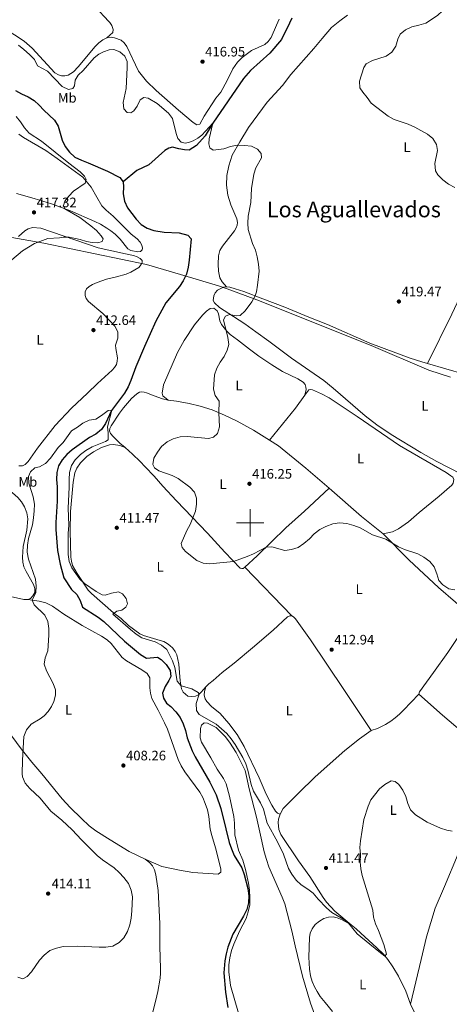
# Model space of a CAD drawing. Units: metres. Extents: x 565991 to 570475, y 703112 to 706126.
# Drawn here: x 567332 to 567645, y 704149 to 704867 of the extents above; entities that cross this region are included whole.
import ezdxf
from ezdxf.enums import TextEntityAlignment as Align

# ---------------------------------------------------------------- set-up
doc = ezdxf.new("R2010")
doc.units = ezdxf.units.M
doc.header["$MEASUREMENT"] = 0
doc.linetypes.add('DGN Style 3', pattern=[78.550612, 56.10758, -22.443032])
for name, color, linetype, lineweight in [('Carátula', 7, 'Continuous', 0), ('Divisiones administrativas específicas', 7, 'Continuous', 0), ('Elementos auxiliares', 7, 'Continuous', 0), ('Entidades rústicas y varios', 7, 'Continuous', 0), ('Hidrografía', 7, 'Continuous', 0), ('Relieve y altimetría', 7, 'Continuous', 0), ('Textos de rotulación', 7, 'Continuous', 0)]:
    doc.layers.add(name, color=color, linetype=linetype, lineweight=lineweight)
doc.styles.add('Style-arial', font='arial.shx', dxfattribs={"bigfont": 'arialbig.shx'})
doc.styles.add('Style-Arial Narrow', font='txt')
doc.styles.add('Style-Times New Roman', font='txt')

# ---------------------------------------------------------------- blocks, each defined once
blk = doc.blocks.new('5PATER')
at = {"layer": 'Relieve y altimetría', "linetype": 'Continuous', "lineweight": 0}
h = blk.add_hatch(color=250, dxfattribs=at)
edge = h.paths.add_edge_path()
edge.add_ellipse((1.001171767711639e-08, 1.001171767711639e-08), major_axis=(-1.095731443231309, -1.110710700762829), ratio=0.999422240966032, start_angle=0, end_angle=360)

msp = doc.modelspace()

# ---------------------------------------------------------------- linework, layer by layer
at = {"layer": 'Carátula', "color": 7, "linetype": 'Continuous', "lineweight": 0}
for p, q in [((567500, 704490), (567500, 704510)), ((567490, 704500), (567510, 704500))]:
    msp.add_line(p, q, dxfattribs=at)
msp.add_3dface([(566019.8260000001, 703111.8759999999), (570474.604, 703155.7890000001), (570445.328, 706125.655), (565990.55, 706081.7420000001)], dxfattribs=at)
at = {"layer": 'Divisiones administrativas específicas', "color": 250, "linetype": 'Continuous', "lineweight": 0, "ltscale": 0.5}
msp.add_polyline3d([(567319.4310000001, 704709.301, 416.793), (567349.5430000001, 704703.8219999999, 414.933), (567424.3200000001, 704688.2609999999, 413.158), (567449.155, 704680.9510000001, 412.017), (567476.825, 704672.7180000001, 413.788), (567483.27, 704670.517, 413.901), (567504.824, 704662.4610000001, 415.075), (567588.277, 704629.254, 417.693), (567630.3119999999, 704611.1980000001, 417.155), (567646.155, 704606.132, 416.71)], dxfattribs=at)
at = {"layer": 'Elementos auxiliares', "color": 250, "linetype": 'Continuous', "lineweight": 0}
msp.add_3dface([(566888.48, 703514.55), (566866.31, 705827.76), (570289.9299999999, 705861.49), (570313.24, 703548.31)], dxfattribs=at)
at = {"layer": 'Entidades rústicas y varios', "color": 92, "linetype": 'Continuous', "lineweight": 0, "extrusion": (-0.04522613890500038, 0.009742305986224687, 0.9989292686841328), "elevation": -18386.31323015926, "flags": 128}
msp.add_lwpolyline([(-808269.772731327, 406004.1427158096), (-808296.6112977769, 406017.6090404722), (-808307.4015840804, 406022.3644039163)], dxfattribs=at)
at = {"layer": 'Entidades rústicas y varios', "color": 92, "linetype": 'Continuous', "lineweight": 0, "extrusion": (0.06707442043851715, 0.04602430025412699, 0.9966859013294785), "elevation": 70909.08089703007, "flags": 128}
msp.add_lwpolyline([(259755.3659057226, -863697.9844904789), (259774.837655747, -863692.0960821207), (259805.1955699705, -863684.4374633171)], dxfattribs=at)
at = {"layer": 'Entidades rústicas y varios', "color": 92, "linetype": 'Continuous', "lineweight": 0, "extrusion": (0.01347292938377051, -0.01398949986941486, 0.9998113692428305), "elevation": -1794.487252041698, "flags": 128}
msp.add_lwpolyline([(567473.331955161, 704475.9215138031), (567439.0771421797, 704511.4829937727)], dxfattribs=at)
at = {"layer": 'Entidades rústicas y varios', "color": 92, "linetype": 'Continuous', "lineweight": 0}
for points in [[(567285.6300000001, 704984.899, 420.467), (567292.3319999999, 704977.1030000001, 420.371), (567317.0970000001, 704950.5930000001, 419.652), (567329.0109999999, 704938.1969999999, 418.502), (567341.307, 704925.04, 417.975), (567353.9299999999, 704910.7250000001, 417.448), (567373.5619999999, 704891.5449999999, 416.681), (567382.9110000001, 704881.861, 416.537), (567385.7220000001, 704878.673, 416.393), (567387.692, 704875.783, 416.393), (567392.9210000001, 704869.9839999999, 416.441), (567397.6610000001, 704864.7080000001, 416.058), (567399.0279999999, 704862.5020000001, 416.01), (567400.179, 704859.787, 415.866), (567399.905, 704857.3759999999, 415.818), (567395.615, 704853.621, 415.492)], [(567629.2139999999, 704616.088, 417.216), (567647.0860000001, 704652.0889999999, 417.407), (567664.0449999999, 704688.21, 417.982), (567679.7, 704719.25, 418.653), (567695.881, 704750.81, 420.666), (567699.69, 704758.622, 421.529), (567704.2649999999, 704766.878, 422.008), (567710.0050000001, 704778.9950000001, 422.008), (567720.8600000001, 704803.0830000001, 421.529), (567734.304, 704834.139, 421.145), (567747.2890000001, 704864.7320000001, 422.679), (567752.746, 704877.2350000001, 422.871), (567763.592, 704898.2509999999, 424.404), (567765.203, 704901.676, 424.648)], [(567293.318, 704869.449, 417.84), (567300.821, 704866.0889999999, 417.409), (567311.6300000001, 704862.5220000001, 416.834), (567318.9280000001, 704860.8030000001, 416.738), (567322.01, 704859.473, 416.69), (567328.237, 704855.855, 416.642), (567335.1270000001, 704851.058, 416.498), (567341.0260000001, 704846.139, 416.402), (567357.629, 704828.163, 416.019), (567360.173, 704826.5900000001, 416.163), (567362.345, 704825.9310000001, 416.163), (567364.7749999999, 704825.963, 416.163), (567367.2620000001, 704826.4210000001, 416.163), (567371.0760000001, 704828.9169999999, 416.115), (567374.706, 704832.4070000001, 415.731), (567386.95, 704847.281, 415.731), (567389.7, 704849.967, 415.635), (567392.567, 704852.061, 415.492), (567395.615, 704853.621, 415.492)], [(567395.615, 704853.621, 415.492), (567398.592, 704854.0490000001, 415.492), (567401.0290000001, 704853.7110000001, 415.444), (567405.8999999999, 704851.9920000001, 415.348), (567408.105, 704849.9169999999, 415.396), (567410.0519999999, 704847.152, 415.492), (567418.524, 704829.379, 415.827), (567424.3589999999, 704821.9750000001, 415.683), (567431.456, 704815.0760000001, 415.731), (567447.746, 704800.9299999999, 415.827), (567458.395, 704791.871, 415.444), (567461.048, 704790.0760000001, 415.396), (567463.3859999999, 704790.605, 415.396), (567466.575, 704796.3670000001, 415.396), (567475.0889999999, 704809.6000000001, 415.731), (567478.5020000001, 704814.0260000001, 415.971), (567483.146, 704822.4010000001, 415.923), (567487.4709999999, 704831.0730000001, 415.923), (567490.837, 704835.7479999999, 415.923), (567494.074, 704839.324, 416.019), (567500.963, 704844.301, 416.211), (567510.6410000001, 704848.6710000001, 416.977), (567513.087, 704850.915, 416.977), (567515.2139999999, 704853.9469999999, 417.025), (567519.0959999999, 704862.923, 417.169), (567521.1159999999, 704867.19, 417.552)], [(567482.831, 704671.942, 413.93), (567479.4950000001, 704675.5930000001, 413.977), (567477.898, 704678.551, 413.882), (567477, 704683.3400000001, 413.834), (567476.7069999999, 704688.46, 413.786), (567476.996, 704694.527, 413.786), (567477.946, 704698.4010000001, 413.786), (567479.8970000001, 704701.567, 413.786), (567488.5959999999, 704712.8530000001, 414.073), (567489.7749999999, 704714.9909999999, 414.265), (567490.5179999999, 704717.034, 414.6), (567490.6740000001, 704719.0220000001, 414.696), (567490.185, 704721.5109999999, 414.792), (567485.8459999999, 704731.71, 414.744), (567483.777, 704738.878, 414.744), (567482.69, 704746.0449999999, 414.792), (567482.9310000001, 704753.314, 414.744), (567484.416, 704760.3189999999, 414.744), (567486.929, 704768.0290000001, 414.648), (567492.365, 704777.767, 415.031), (567498.791, 704788.0889999999, 415.031), (567512.47, 704806.7450000001, 415.894), (567523.4680000001, 704818.8999999999, 415.846), (567529.598, 704826.967, 416.133), (567546.4820000001, 704845.7590000001, 415.75), (567552.5090000001, 704853.156, 416.037), (567559.399, 704861.0819999999, 416.9), (567565.368, 704866.0860000001, 417.571), (567571.058, 704870.061, 417.763)], [(567388.132, 704737.318, 414.522), (567384.084, 704744.794, 415.097), (567377.9040000001, 704752.0970000001, 415.049), (567359.3940000001, 704765.645, 415.433), (567350.993, 704771.335, 416.056), (567334.6969999999, 704780.994, 416.248), (567331.2479999999, 704783.3319999999, 416.343)], [(567329.6950000001, 704740.0050000001, 417.158), (567342.5619999999, 704736.4310000001, 415.529), (567355.0730000001, 704732.5719999999, 415.049), (567369.1270000001, 704727.325, 414.858), (567386.686, 704719.6769999999, 414.378), (567390.9539999999, 704717.6570000001, 414.378), (567395.6059999999, 704714.906, 414.235), (567398.429, 704712.885, 414.235), (567401.5660000001, 704710.4750000001, 413.755), (567405.118, 704706.841, 413.564), (567410.8500000001, 704699.7509999999, 413.228), (567413.04, 704698.415, 413.228), (567418.152, 704697.602, 413.18), (567420.1340000001, 704697.8459999999, 413.228), (567421.3130000001, 704699.0009999999, 413.468), (567421.5760000001, 704700.2450000001, 413.755), (567421.094, 704702.365, 413.851), (567419.7250000001, 704704.541, 414.091), (567417.5120000001, 704706.9850000001, 414.091), (567413.3289999999, 704710.351, 413.995), (567400.078, 704723.476, 414.139), (567395.017, 704728.0349999999, 414.618), (567391.926, 704731.179, 414.666), (567388.132, 704737.318, 414.522)], [(567331.1599999999, 704708.642, 415.902), (567335.6059999999, 704712.8800000001, 415.854), (567338.1570000001, 704714.3489999999, 415.854), (567341.3459999999, 704715.2239999999, 415.902), (567347.49, 704714.685, 415.662), (567389.192, 704700.48, 414.32), (567409.1059999999, 704696.064, 413.074), (567414.9269999999, 704694.807, 413.026), (567417.665, 704693.8670000001, 413.266), (567419.777, 704692.75, 413.314), (567421.246, 704691.183, 413.314), (567421.31, 704689.7650000001, 413.314), (567420.4739999999, 704688.189, 413.458), (567418.906, 704686.2280000001, 413.458), (567412.932, 704682.6089999999, 413.505), (567409.656, 704681.3389999999, 413.505), (567402.6070000001, 704679.2, 413.841), (567395.375, 704677.565, 413.745), (567388.3770000001, 704675.2690000001, 413.649), (567385.0590000001, 704673.818, 413.649), (567382.598, 704672.3130000001, 413.649), (567380.683, 704670.6810000001, 413.649), (567379.773, 704668.4340000001, 413.553), (567379.7239999999, 704665.702, 413.41), (567380.321, 704663.4510000001, 413.458), (567382.034, 704661.3770000001, 413.41), (567392.635, 704652.5360000001, 413.122), (567397.2250000001, 704647.8230000001, 413.074), (567401.244, 704643.2990000001, 412.978), (567403.632, 704639.246, 412.93), (567403.4680000001, 704634.6769999999, 412.93), (567401.888, 704629.5819999999, 412.978), (567401.979, 704627.118, 412.882), (567403.2069999999, 704620.2490000001, 412.835), (567403.115, 704617.797, 412.691), (567402.435, 704615.288, 412.691), (567401.1680000001, 704613.217, 412.739), (567399.3300000001, 704611.365, 412.93), (567388.665, 704601.5549999999, 412.739), (567381.517, 704594.4140000001, 412.451), (567369.7949999999, 704583.4410000001, 411.684), (567357.818, 704570.855, 411.924), (567344.889, 704554.365, 410.678), (567338.068, 704544.5900000001, 410.678), (567336.0349999999, 704542.567, 410.774), (567334.03, 704541.463, 411.157), (567331.412, 704541.382, 411.205)], [(567482.831, 704671.942, 413.93), (567480.608, 704671.774, 413.738), (567476.291, 704669.587, 413.738), (567474.5719999999, 704667.666, 413.69), (567473.487, 704665.5530000001, 413.594), (567473.0900000001, 704662.166, 413.594), (567473.8999999999, 704660.3940000001, 413.594), (567477.764, 704656.8330000001, 413.594), (567487.8999999999, 704650.388, 414.648), (567496.0149999999, 704645.0220000001, 415.176), (567504.077, 704639.3219999999, 415.559), (567513.666, 704632.4820000001, 415.415), (567530.2180000001, 704620.041, 415.942), (567553.625, 704603.727, 416.949), (567560.592, 704598.1880000001, 417.045), (567583.935, 704577.9140000001, 417.284), (567592.288, 704571.4580000001, 417.428), (567602.7760000001, 704564.253, 417.284), (567624.4550000001, 704551.2450000001, 416.901), (567636.004, 704544.7720000001, 416.517), (567672.118, 704526.247, 415.319)], [(567629.2139999999, 704616.088, 417.216), (567625.068, 704617.28, 417.332), (567616.7209999999, 704619.925, 417.38), (567587.2990000001, 704630.9920000001, 417.716), (567556.49, 704644.4510000001, 416.326), (567542.787, 704649.8910000001, 415.511), (567525.385, 704657.1000000001, 415.463), (567509.2409999999, 704663.307, 415.176), (567495.4310000001, 704668.5079999999, 414.744), (567489.139, 704670.5930000001, 414.169), (567485.2110000001, 704671.669, 413.93), (567482.831, 704671.942, 413.93)], [(567539.881, 704593.061, 417.41), (567540.777, 704597.061, 417.601), (567540.6129999999, 704598.854, 417.649), (567539.9979999999, 704600.798, 417.745), (567538.665, 704602.5719999999, 417.745), (567534.73, 704605.0009999999, 417.745), (567523.4780000001, 704610.317, 417.889), (567515.79, 704615.1329999999, 417.841), (567506.294, 704621.507, 417.457), (567499.5419999999, 704626.541, 417.362), (567490.841, 704633.3260000001, 415.828), (567485.3049999999, 704637.1769999999, 415.253), (567482.908, 704639.6329999999, 415.061), (567479.101, 704644.574, 414.534), (567477.9480000001, 704647.2579999999, 414.486), (567476.8589999999, 704652.4280000001, 414.199), (567475.8840000001, 704654.5179999999, 414.151), (567473.432, 704656.577, 414.151), (567470.8600000001, 704656.247, 414.151), (567468.0889999999, 704654.2080000001, 414.007), (567465.301, 704651.402, 413.767), (567459.4820000001, 704644.392, 413.767), (567451.8999999999, 704632.79, 413.432), (567447.1410000001, 704624.054, 413.24), (567436.881, 704600.635, 413.096), (567435.8770000001, 704594.429, 412.905), (567436.378, 704592.615, 412.809), (567440.338, 704589.378, 412.892)], [(567737.587, 704587.0730000001, 415.224), (567674.385, 704602.966, 416.47), (567656.01, 704608.3910000001, 416.47), (567629.2139999999, 704616.088, 417.216)], [(567440.338, 704589.378, 412.892), (567436.0349999999, 704590.355, 412.796), (567430.0320000001, 704592.638, 411.934), (567424.385, 704594.7139999999, 411.55), (567422.604, 704595.2250000001, 411.023), (567421.0490000001, 704595.415, 410.784), (567419.409, 704595.2409999999, 410.64), (567417.3330000001, 704593.9890000001, 410.448), (567413.4610000001, 704590.575, 410.304), (567407.628, 704583.811, 410.113), (567404.713, 704579.9680000001, 410.113), (567398.561, 704570.5819999999, 410.017), (567397.6699999999, 704568.6400000001, 410.065), (567397.446, 704567.0249999999, 410.065), (567398.253, 704565.192, 410.065), (567400.104, 704562.8630000001, 410.161), (567405.031, 704558.129, 411.119), (567408.798, 704554.9720000001, 411.455)], [(567539.881, 704593.061, 417.41), (567541.95, 704595.9180000001, 417.477), (567542.868, 704596.844, 417.477), (567543.9650000001, 704597.1740000001, 417.477), (567545.459, 704596.9880000001, 417.477), (567552.003, 704594.027, 417.19), (567557.5970000001, 704591.094, 417.094), (567578.1370000001, 704577.5730000001, 417.285), (567608.949, 704556.338, 417.573), (567642.842, 704536.692, 417.19), (567646.3200000001, 704534.3219999999, 417.19), (567647.72, 704533.128, 417.19), (567648.3910000001, 704531.5800000001, 417.19), (567648.1240000001, 704528.8, 417.237), (567647.108, 704527.297, 417.333)], [(567514.163, 704560.1089999999, 416.567), (567502.3910000001, 704567.442, 416.63), (567490.416, 704573.9709999999, 415.911), (567481.227, 704578.3589999999, 415.528), (567472.2509999999, 704582.2420000001, 414.378), (567463.4809999999, 704585.0050000001, 413.707), (567455.4310000001, 704586.986, 413.371), (567446.344, 704588.602, 412.94), (567440.338, 704589.378, 412.892)], [(567557.6100000001, 704525.2520000001, 416.582), (567540.5160000001, 704539.8160000001, 416.487), (567520.6100000001, 704556.095, 416.534), (567514.163, 704560.1089999999, 416.567)], [(567408.798, 704554.9720000001, 411.455), (567405.071, 704556.3119999999, 411.215), (567400.317, 704556.949, 411.502), (567397.4450000001, 704556.729, 411.598), (567391.6089999999, 704554.8219999999, 411.55), (567385.784, 704551.6229999999, 411.502), (567380.8119999999, 704548.308, 411.407), (567376.378, 704543.7620000001, 411.263), (567373.6769999999, 704539.906, 411.071), (567372.281, 704536.2749999999, 410.879), (567370.933, 704529.4750000001, 410.688), (567368.952, 704508.21, 410.304), (567368.6699999999, 704493.9380000001, 410.208), (567369.1370000001, 704474.9469999999, 410.688), (567369.662, 704472.0560000001, 410.448), (567370.5719999999, 704468.925, 410.448), (567373.9110000001, 704462.8770000001, 410.256), (567381.916, 704450.8800000001, 409.873), (567384.2239999999, 704448.4920000001, 409.777), (567400.4199999999, 704434.29, 410.017), (567405.9950000001, 704430.0989999999, 409.633), (567411.3049999999, 704425.094, 409.633), (567419.5020000001, 704419.078, 409.873), (567422.247, 704417.7690000001, 409.873), (567434.318, 704414.2450000001, 410.592), (567437.0560000001, 704413.3049999999, 411.359), (567439.466, 704412.047, 411.55), (567441.463, 704410.5689999999, 411.838), (567443.6070000001, 704408.4979999999, 411.694), (567445.3319999999, 704406.1159999999, 411.694), (567446.598, 704403.7620000001, 411.502), (567448.0630000001, 704396.756, 411.119), (567449.057, 704384.6769999999, 410.352), (567450.048, 704378.929, 409.777), (567451.212, 704376.4280000001, 409.681), (567454.4469999999, 704373.6130000001, 409.633), (567457.5900000001, 704373.2620000001, 409.585), (567460.219, 704373.527, 409.777), (567462.408, 704374.619, 409.921), (567464.209, 704376.3800000001, 410.4), (567467.631, 704380.4680000001, 410.975)], [(567408.798, 704554.9720000001, 411.455), (567414.2890000001, 704549.926, 413.132), (567419.8319999999, 704544.7220000001, 413.851), (567423.5419999999, 704540.6780000001, 414.57), (567430.0009999999, 704533.9110000001, 414.713), (567436.3459999999, 704526.7820000001, 414.234), (567446.3559999999, 704515.889, 414.282), (567469.0020000001, 704492.3400000001, 415.528), (567481.44, 704478.497, 415.193), (567492.8160000001, 704466.842, 414.857), (567493.905, 704466.5590000001, 414.905), (567494.9569999999, 704466.6769999999, 414.953), (567496.186, 704467.645, 414.905)], [(567337.8899999999, 704443.9180000001, 410.168), (567339.916, 704444.8659999999, 410.216), (567341.625, 704446.6340000001, 410.216), (567342.98, 704449.1300000001, 410.072), (567343.071, 704452.044, 410.024), (567342.148, 704454.96, 410.072), (567336.7779999999, 704464.3940000001, 410.36), (567335.065, 704467.943, 410.36), (567334.345, 704471.1540000001, 410.36), (567334.0630000001, 704474.9820000001, 410.36), (567334.547, 704482.6969999999, 410.36), (567337.074, 704494.554, 410.599), (567337.81, 704502.8360000001, 410.647), (567337.0989999999, 704507.183, 410.647), (567335.4340000001, 704511.4979999999, 410.647), (567333.3060000001, 704515.2890000001, 410.791), (567330.584, 704518.4410000001, 410.839), (567326.774, 704521.8759999999, 410.839), (567320.413, 704526.7380000001, 410.966)], [(567496.186, 704467.645, 414.905), (567505.033, 704475.909, 414.713), (567525.9739999999, 704496.1680000001, 415.624), (567539.5860000001, 704508.3740000001, 415.624), (567557.6100000001, 704525.2520000001, 416.582)], [(567647.108, 704527.297, 417.333), (567637.916, 704519.423, 417.573), (567623.146, 704507.381, 417.573), (567615.4340000001, 704500.551, 417.094), (567608.212, 704495.658, 416.567), (567603.828, 704493.382, 416.039), (567596.936, 704491.804, 415.48)], [(567662.193, 704431.3130000001, 413.995), (567637.2390000001, 704452.855, 414.474), (567615.9850000001, 704472.629, 414.905), (567596.936, 704491.804, 415.48)], [(567254.828, 704467.5120000001, 411.654), (567256.2280000001, 704468.2849999999, 411.462), (567258.094, 704468.1370000001, 411.462), (567271.622, 704462.862, 411.031), (567282.1329999999, 704459.436, 410.695), (567301.8999999999, 704452.693, 410.695), (567323.095, 704446.6599999999, 410.695), (567334.953, 704444.1329999999, 410.36), (567337.8899999999, 704443.9180000001, 410.168)], [(567337.8899999999, 704443.9180000001, 410.168), (567346.24, 704442.8090000001, 409.736), (567351.075, 704441.4909999999, 409.736), (567355.79, 704439.2590000001, 409.736), (567364.264, 704433.257, 409.64), (567377.3940000001, 704425.0560000001, 409.401), (567391.6229999999, 704417.217, 409.544), (567395.6699999999, 704414.628, 409.544), (567398.537, 704411.835, 409.353), (567406.717, 704401.6410000001, 409.257), (567409.73, 704399.2080000001, 409.257), (567420.966, 704392.6640000001, 409.209), (567425.0079999999, 704389.9820000001, 409.065), (567426.8360000001, 704386.794, 409.065), (567426.756, 704379.638, 409.065), (567427.2180000001, 704375.737, 409.113), (567428.416, 704371.8200000001, 409.113), (567433.0220000001, 704363.449, 409.113), (567437.663, 704354.1529999999, 409.065), (567439.699, 704349.3840000001, 408.73), (567447.506, 704327.382, 408.49), (567449.763, 704322.6910000001, 408.49), (567452.381, 704318.378, 408.442), (567463.2150000001, 704303.469, 408.059), (567465.4580000001, 704299.548, 408.059), (567467.243, 704295.1950000001, 408.059), (567468.7990000001, 704290.6100000001, 408.155), (567469.753, 704285.7250000001, 408.155), (567470.892, 704276.4650000001, 408.107), (567471.9580000001, 704271.9110000001, 408.011), (567474.716, 704262.979, 407.723), (567478.7010000001, 704247.6400000001, 407.292), (567478.5220000001, 704245.2849999999, 407.196), (567476.712, 704243.862, 407.1), (567458.318, 704245.078, 407.196), (567448.55, 704246.6140000001, 407.292), (567435.5959999999, 704249.3019999999, 407.292), (567423.5120000001, 704254.5789999999, 408.059)], [(567467.631, 704380.4680000001, 410.975), (567469.794, 704382.6059999999, 411.023), (567473.0830000001, 704385.0730000001, 411.023), (567479.523, 704390.723, 411.55), (567488.443, 704397.692, 411.502), (567501.8060000001, 704408.869, 412.605), (567516.6570000001, 704421.7050000001, 413.611), (567527.1610000001, 704431.4010000001, 413.898), (567528.986, 704432.0860000001, 413.946), (567530.4310000001, 704432.087, 413.946)], [(567530.4310000001, 704432.087, 413.946), (567531.588, 704431.4310000001, 414.042), (567533.1200000001, 704429.8900000001, 414.042), (567543.908, 704414.7380000001, 414.186), (567568.267, 704378.358, 412.316), (567588.277, 704348.551, 411.502)], [(567623.104, 704375.0700000001, 412.27), (567623.5179999999, 704376.7650000001, 412.318), (567633.645, 704390.727, 411.887), (567644.098, 704405.467, 412.078), (567655.2919999999, 704422.1470000001, 413.202)], [(567521.909, 704287.5970000001, 411.166), (567519.9269999999, 704288.3360000001, 411.213), (567518.53, 704289.591, 411.213), (567515.7309999999, 704293.946, 411.261), (567511.79, 704302.1540000001, 410.926), (567506.4750000001, 704313.9199999999, 410.83), (567495.74, 704336.7820000001, 411.021), (567490.51, 704345.5, 411.405), (567484.5630000001, 704353.557, 411.357), (567478.1359999999, 704360.845, 411.836), (567471.8470000001, 704365.9110000001, 411.836), (567468.358, 704369.5719999999, 411.453), (567467.1669999999, 704371.6440000001, 411.405), (567466.5079999999, 704374.3589999999, 411.213), (567466.6980000001, 704376.898, 411.021), (567467.631, 704380.4680000001, 410.975)], [(567588.277, 704348.551, 411.502), (567592.791, 704349.9580000001, 411.214), (567598.7209999999, 704352.8740000001, 411.262), (567602.6470000001, 704355.2080000001, 411.406), (567605.8200000001, 704357.7749999999, 410.879), (567608.9110000001, 704360.5009999999, 410.879), (567611.879, 704363.2339999999, 411.118), (567623.104, 704375.0700000001, 412.27)], [(567682.753, 704324.1499999999, 411.983), (567681.426, 704325.524, 412.222), (567675.7790000001, 704329.075, 412.318), (567654.7309999999, 704347.2380000001, 412.414), (567640.301, 704359.699, 412.126), (567623.104, 704375.0700000001, 412.27)], [(567494.236, 704133.119, 406.027), (567485.7209999999, 704162.45, 406.123), (567484.3300000001, 704172.5860000001, 406.362), (567484.398, 704177.591, 406.219), (567485.125, 704182.801, 406.171), (567486.439, 704188.0660000001, 406.171), (567488.0590000001, 704192.8200000001, 406.171), (567492.244, 704202.2069999999, 406.219), (567497.0889999999, 704211.337, 406.171), (567498.658, 704216.2479999999, 406.266), (567499.652, 704221.318, 406.266), (567499.8300000001, 704226.5930000001, 406.65), (567499.584, 704231.986, 406.937), (567498.75, 704237.294, 406.937), (567496.5120000001, 704247.176, 406.937), (567494.6340000001, 704253.963, 407.129), (567491.4580000001, 704261.139, 407.369), (567488.9110000001, 704272.4539999999, 407.417), (567488.5900000001, 704281.0490000001, 407.321), (567488.033, 704285.878, 407.512), (567485.057, 704300.632, 407.752), (567482.6030000001, 704309.514, 408.231), (567480.666, 704313.416, 408.135), (567476.0590000001, 704320.3119999999, 408.135), (567471.422, 704328.686, 408.183), (567464.507, 704339.9380000001, 408.519), (567463.5109999999, 704343.166, 408.567), (567463.6869999999, 704349.885, 408.998), (567464.4299999999, 704352.4199999999, 409.19), (567466.375, 704354.0190000001, 409.19), (567468.8219999999, 704353.835, 409.19), (567475.2590000001, 704350.6340000001, 409.19), (567481.706, 704344.175, 409.238), (567485.0109999999, 704340.033, 409.286), (567489.916, 704332.503, 409.382), (567496.2779999999, 704319.288, 409.334), (567497.4240000001, 704315.037, 409.382), (567499.1570000001, 704305.9240000001, 409.382), (567504.716, 704285.3219999999, 409.19), (567507.064, 704274.2650000001, 408.998), (567510.324, 704260.108, 408.088), (567511.8189999999, 704254.5430000001, 407.944), (567513.713, 704248.9850000001, 407.944), (567523.4539999999, 704226.953, 408.088), (567525.1810000001, 704222.1429999999, 408.088), (567530.3670000001, 704202.456, 407.944), (567532.7790000001, 704191.425, 407.608), (567538.152, 704169.3289999999, 407.608), (567544.085, 704149.78, 407.704), (567547.962, 704139.088, 407.992)], [(567423.5120000001, 704254.5789999999, 408.059), (567411.736, 704260.358, 408.491), (567397.858, 704268.882, 409.21), (567387.5660000001, 704275.3060000001, 408.97), (567382.7209999999, 704278.899, 409.018), (567376.9469999999, 704284.3319999999, 409.066), (567368.81, 704292.28, 408.874), (567362.8160000001, 704298.619, 409.353), (567348.1030000001, 704316.845, 409.497), (567340.716, 704325.483, 409.641), (567333.1140000001, 704335.088, 410.12), (567322.7679999999, 704348.953, 410.264)], [(567588.277, 704348.551, 411.502), (567579.719, 704342.45, 411.406), (567569.017, 704334.0249999999, 411.933), (567547.453, 704314.605, 412.077), (567535.318, 704302.9199999999, 412.077), (567523.9480000001, 704291.679, 411.741), (567521.909, 704287.5970000001, 411.166)], [(567616.9010000001, 704149.057, 408.197), (567624.5959999999, 704181.5490000001, 408.58), (567628.6510000001, 704198.166, 408.101), (567634.933, 704218.915, 408.101), (567641.578, 704234.6939999999, 408.101), (567651.747, 704258.6100000001, 408.82), (567660.6969999999, 704278.3, 409.49), (567671.3300000001, 704300.3130000001, 410.976), (567682.763, 704323.3200000001, 411.839), (567682.753, 704324.1499999999, 411.983)], [(567521.909, 704287.5970000001, 411.166), (567520.6640000001, 704283.926, 411.262), (567520.3189999999, 704281.3659999999, 411.262), (567520.953, 704276.2860000001, 411.022), (567522.4780000001, 704272.6869999999, 410.974), (567535.2609999999, 704253.568, 411.358), (567543.5460000001, 704242.1070000001, 411.214), (567553.335, 704226.71, 411.022), (567555.767, 704223.361, 410.974), (567561.618, 704216.6939999999, 410.735), (567573.5419999999, 704206.8530000001, 410.115)], [(567425.956, 704131.0360000001, 406.478), (567431.1950000001, 704151.8200000001, 407.053), (567432.611, 704158.216, 407.772), (567434.298, 704167.9439999999, 408.443), (567434.5530000001, 704171.523, 408.826), (567434.554, 704174.9650000001, 408.826), (567434.148, 704191.0020000001, 408.922), (567434.21, 704207.655, 409.353), (567432.899, 704231.801, 408.922), (567431.1329999999, 704243.3130000001, 408.107), (567430.152, 704246.7860000001, 407.963), (567428.716, 704249.8570000001, 407.82), (567426.5320000001, 704252.2690000001, 407.868), (567423.5120000001, 704254.5789999999, 408.059)], [(567560.1070000001, 704143.6510000001, 408.916), (567554.6780000001, 704150.169, 408.773), (567551.115, 704154.6030000001, 408.341), (567548.8459999999, 704158.1259999999, 407.814), (567546.8829999999, 704161.5989999999, 407.814), (567545.129, 704165.4890000001, 407.766), (567543.9809999999, 704169.71, 407.766), (567543.169, 704174.402, 407.527), (567542.7069999999, 704183.189, 407.527), (567543.21, 704197.571, 407.91), (567543.8640000001, 704200.6340000001, 408.054), (567545.2690000001, 704203.926, 408.341), (567547.5179999999, 704206.95, 408.725), (567550.565, 704209.463, 408.964), (567553.6000000001, 704211.301, 409.156), (567557.1410000001, 704212.3999999999, 409.396), (567560.6270000001, 704212.612, 409.396), (567563.503, 704211.909, 409.587), (567567.013, 704210.551, 409.731), (567573.5419999999, 704206.8530000001, 410.115)], [(567573.5419999999, 704206.8530000001, 410.115), (567577.327, 704204.003, 410.21), (567580.7779999999, 704200.713, 410.498), (567592.426, 704189.962, 410.162), (567597.145, 704185.3330000001, 410.066), (567600.2620000001, 704181.6340000001, 409.874), (567604.094, 704176.1070000001, 409.491), (567608.244, 704169.27, 409.491), (567613.47, 704158.523, 408.916), (567616.9010000001, 704149.057, 408.197)], [(567616.9010000001, 704149.057, 408.197), (567618.5149999999, 704145.3910000001, 408.005), (567622.49, 704138.227, 407.67), (567628.5860000001, 704130.0689999999, 407.239), (567641.388, 704115.132, 406.074)]]:
    msp.add_polyline3d(points, dxfattribs=at)
at = {"layer": 'Hidrografía', "color": 142, "linetype": 'DGN Style 3', "lineweight": 25}
for points in [[(567530.378, 704867.8659999999, 416.799), (567528.5860000001, 704864.405, 416.616), (567522.9680000001, 704852.28, 416.088), (567514.291, 704842.315, 415.753), (567500.19, 704829.6780000001, 415.13), (567495.0730000001, 704824.037, 414.986), (567472.69, 704791.463, 415), (567467.19, 704782.189, 414.616)], [(567328.848, 704815.186, 413.253), (567333.274, 704812.757, 413.206), (567338.0889999999, 704810.642, 412.966), (567342.5900000001, 704807.9310000001, 412.966), (567346.2479999999, 704804.5050000001, 412.918), (567349.6059999999, 704800.729, 412.918), (567357.244, 704793.642, 412.918), (567359.946, 704789.2010000001, 412.918), (567362.9369999999, 704779.087, 412.918), (567365.22, 704774.334, 412.87), (567368.182, 704770.122, 412.822), (567372.2069999999, 704766.673, 412.822), (567377.0079999999, 704764.3430000001, 412.726), (567381.905, 704762.56, 412.726), (567395.9299999999, 704756.3630000001, 412.726), (567405.075, 704751.763, 412.583), (567407.3090000001, 704748.672, 412.583)], [(567467.19, 704782.189, 414.616), (567460.935, 704775.0830000001, 414.185), (567455.409, 704771.7420000001, 414.137), (567452.095, 704771.827, 414.041), (567447.9920000001, 704772.5460000001, 413.753), (567443.459, 704773.783, 413.418), (567440.6540000001, 704773.1599999999, 413.322), (567437.899, 704771.3670000001, 413.322), (567426.0590000001, 704760.9550000001, 412.917), (567417.354, 704756.922, 412.822), (567407.3090000001, 704748.672, 412.583)], [(567407.3090000001, 704748.672, 412.583), (567407.666, 704745.054, 412.583), (567407.521, 704739.808, 412.63), (567408.4839999999, 704734.584, 412.63), (567410.6340000001, 704729.686, 412.583), (567416.932, 704721.331, 412.583), (567420.5989999999, 704717.5660000001, 412.583), (567424.8530000001, 704714.841, 412.535), (567429.726, 704713.152, 412.343), (567437.212, 704711.9750000001, 412.151), (567448.358, 704711.3360000001, 412.007), (567454.581, 704709.6240000001, 412.007), (567456.9709999999, 704707.0760000001, 412.007), (567455.5619999999, 704691.4909999999, 412.007), (567454.815, 704686.4369999999, 411.863), (567453.48, 704681.327, 411.863), (567451.203, 704676.399, 411.815), (567448.4180000001, 704672.179, 411.767), (567438.5730000001, 704660.2590000001, 411.431), (567431.3219999999, 704647.0689999999, 411.336), (567422.869, 704628.4539999999, 410.617), (567416.652, 704613.632, 410.521), (567413.075, 704603.6540000001, 410.425), (567410.9709999999, 704599.0220000001, 410.281), (567408.379, 704594.452, 410.281), (567398.9469999999, 704581.7690000001, 409.994), (567394.638, 704572.3589999999, 409.802), (567391.6540000001, 704567.905, 409.706), (567387.3629999999, 704564.6710000001, 409.658), (567382.9580000001, 704562.0590000001, 409.562), (567370.142, 704553.2450000001, 409.562), (567366.2609999999, 704549.6780000001, 409.562), (567362.834, 704545.99, 409.562), (567360.3740000001, 704541.5660000001, 409.562), (567359.023, 704536.703, 409.562), (567358.7919999999, 704531.554, 409.562), (567359.256, 704526.2080000001, 409.562), (567359.274, 704515.7280000001, 409.562), (567358.328, 704500.175, 409.323), (567358.378, 704495.101, 409.323), (567359.6300000001, 704479.81, 408.891), (567361.399, 704469.8030000001, 408.987), (567364.2450000001, 704459.821, 409.131), (567369.8330000001, 704451.4180000001, 409.035), (567373.534, 704447.713, 408.843), (567376.1499999999, 704443.369, 408.748), (567377.744, 704438.4140000001, 408.748), (567389.175, 704431.058, 408.268), (567393.3489999999, 704428.03, 408.077), (567408.392, 704413.594, 408.077), (567420.0449999999, 704403.888, 407.981), (567424.462, 704401.3060000001, 407.981), (567432.49, 704401.908, 407.981), (567435.003, 704400.3360000001, 407.981), (567438.743, 704396.7520000001, 407.981), (567441.6270000001, 704392.2679999999, 407.933), (567442.0959999999, 704387.9979999999, 407.933), (567440.673, 704384.922, 407.981), (567437.9169999999, 704380.669, 407.933), (567436.169, 704375.831, 407.981), (567436.736, 704372.138, 407.933), (567439.084, 704368.426, 407.933), (567442.156, 704365.959, 407.933), (567445.7250000001, 704362.108, 407.933), (567448.8459999999, 704357.979, 407.597), (567451.1699999999, 704353.3770000001, 407.55), (567452.7620000001, 704348.3900000001, 407.55), (567454.0360000001, 704343.2390000001, 407.262), (567457.7450000001, 704333.787, 407.118), (567459.889, 704329.2579999999, 406.927), (567462.5179999999, 704324.6359999999, 406.591), (567470.477, 704310.922, 406.399), (567475.183, 704301.683, 406.256), (567478.7379999999, 704291.7490000001, 406.351), (567482.22, 704276.717, 406.495), (567484.7649999999, 704266.8459999999, 406.303), (567486.4029999999, 704262.1030000001, 406.351), (567488.342, 704257.2479999999, 406.351), (567493.8629999999, 704248.2660000001, 406.208), (567495.74, 704243.415, 406.016), (567498.2379999999, 704233.27, 405.92), (567498.986, 704228.06, 405.968), (567498.757, 704222.942, 405.968), (567497.4950000001, 704218.0120000001, 406.016), (567495.165, 704213.2110000001, 406.208), (567487.426, 704200.0830000001, 406.112), (567483.7590000001, 704190.632, 406.16), (567482.4029999999, 704185.6769999999, 406.16), (567481.4369999999, 704180.575, 406.112), (567480.8489999999, 704171.7, 405.92), (567481.939, 704157.74, 405.824), (567483.8430000001, 704146.4650000001, 405.968)]]:
    msp.add_polyline3d(points, dxfattribs=at)
at = {"layer": 'Relieve y altimetría', "color": 30, "linetype": 'Continuous', "lineweight": 0, "flags": 128}
for points, elevation in [([(567648.8360000001, 704902.4890000001), (567644.618, 704892.7860000001), (567643.4269999999, 704887.9280000001), (567643.375, 704882.784), (567642.544, 704877.855), (567640.1939999999, 704873.2409999999), (567636.5959999999, 704869.7679999999), (567627.9979999999, 704864.399), (567623.0989999999, 704862.821), (567617.9510000001, 704861.608), (567613.365, 704859.53), (567609.409, 704856.244), (567607.7339999999, 704852.5689999999), (567606.1869999999, 704847.503), (567603.2450000001, 704843.2309999999), (567599.1810000001, 704840.31), (567589.2110000001, 704837.044), (567584.6359999999, 704834.659), (567582.9550000001, 704831.875), (567579.69, 704821.969)], 420), ([(567331.0149999999, 704848.2110000001), (567335.006, 704845.2), (567339.047, 704841.53), (567342.685, 704837.798), (567344.908, 704833.283), (567352.3049999999, 704829.229), (567362.9410000001, 704818.0260000001), (567367.6669999999, 704815.854), (567370.639, 704816.558), (567371.8430000001, 704818.6030000001), (567372.351, 704822.7820000001), (567374.487, 704826.4580000001), (567378.193, 704829.815), (567386.284, 704839.1170000001), (567389.6470000001, 704841.763), (567393.0700000001, 704843.423), (567397.1300000001, 704844.9510000001), (567400.6089999999, 704845.04), (567404.936, 704843.477), (567408.574, 704840.237), (567410.2930000001, 704836.287), (567410.3559999999, 704831.919), (567409.483, 704816.547), (567407.3130000001, 704806.449), (567407.9979999999, 704801.7039999999), (567410.236, 704799.1669999999), (567412.8929999999, 704798.908), (567415.2280000001, 704800.3589999999), (567417.5360000001, 704803.8400000001), (567419.9180000001, 704808.4850000001), (567422.5970000001, 704810.038), (567425.6440000001, 704809.631), (567432.3160000001, 704805.77), (567440.4820000001, 704798.7720000001), (567443.3430000001, 704794.6640000001), (567445.935, 704783.8319999999), (567447.3600000001, 704780.085), (567449.6259999999, 704777.5150000001), (567452.524, 704776.6880000001), (567455.1440000001, 704777.2919999999), (567458.5109999999, 704778.5549999999), (567461.881, 704780.341), (567464.6980000001, 704782.6229999999), (567472.69, 704791.463), (567470.148, 704779.8530000001), (567469.8640000001, 704776.3060000001), (567470.6000000001, 704773.3400000001), (567473.105, 704771.646), (567480.7620000001, 704772.7010000001), (567485.6969999999, 704774.4510000001), (567490.629, 704775.298), (567495.902, 704774.977), (567500.9439999999, 704774.507), (567505.4709999999, 704772.4040000001), (567508.021, 704769.2690000001), (567508.321, 704766.2069999999), (567504.2050000001, 704758.906), (567502.7409999999, 704754.1240000001), (567500.9820000001, 704743.8030000001), (567500.581, 704733.503), (567498.4780000001, 704723.493), (567498.192, 704718.5009999999), (567498.602, 704713.743), (567501.747, 704703.619), (567503.8670000001, 704698.7220000001), (567505.162, 704693.8929999999), (567506.112, 704688.6440000001), (567506.5079999999, 704683.5279999999), (567505.389, 704673.338), (567504.5109999999, 704668.423), (567503.615, 704665.425), (567501.0989999999, 704661.0959999999), (567496.48, 704654.594), (567492.635, 704651.1170000001), (567489.9510000001, 704650.9469999999)], 415), ([(567579.69, 704821.969), (567580.033, 704817.1540000001), (567582.041, 704813.8929999999), (567585.3589999999, 704809.966), (567588.196, 704805.8470000001), (567600.6740000001, 704796.435), (567605.0959999999, 704794.1000000001), (567615.095, 704790.673), (567620.0020000001, 704788.5519999999), (567629.3289999999, 704783.4169999999), (567633.2139999999, 704780.193), (567635.983, 704775.8389999999), (567636.659, 704771.433), (567634.743, 704761.9639999999), (567635.0279999999, 704756.723), (567636.895, 704753.655), (567640.422, 704750.112), (567644.5079999999, 704746.979), (567649.169, 704744.53)], 420), ([(567326.112, 704691.639), (567334.0260000001, 704698.2650000001), (567342.717, 704703.5120000001), (567352.449, 704707.311), (567360.922, 704707.6699999999), (567363.997, 704708.183), (567367.9610000001, 704708.1799999999), (567375.977, 704706.632), (567380.737, 704705.104), (567384.8430000001, 704704.416), (567388.916, 704704.1910000001), (567392.1000000001, 704704.9739999999), (567392.7180000001, 704706.994), (567391.4750000001, 704709.2239999999), (567388.061, 704713.095), (567383.8570000001, 704716.6170000001), (567375.774, 704722.5050000001), (567364.841, 704728.966), (567364.007, 704731.354), (567364.844, 704734.406), (567367.6939999999, 704738.1910000001), (567371.237, 704741.7490000001), (567379.685, 704747.5800000001), (567380.402, 704750.1780000001), (567379.277, 704752.8300000001), (567376.1769999999, 704755.821), (567367.7239999999, 704762.1599999999), (567347.844, 704778.2420000001), (567338.8659999999, 704784.1640000001), (567335.5090000001, 704787.869), (567332.5220000001, 704792.2760000001), (567329.297, 704796.2280000001)], 415), ([(567489.9510000001, 704650.9469999999), (567484.902, 704651.787), (567482.087, 704650.5190000001), (567480.541, 704647.912), (567483.6869999999, 704635.148), (567484.351, 704630.067), (567483.158, 704625.747), (567480.9480000001, 704621.2609999999), (567478.037, 704617.1740000001), (567475.649, 704612.6400000001), (567473.96, 704607.889), (567473.172, 704597.3940000001), (567474.6070000001, 704592.8470000001), (567477.3859999999, 704588.6470000001), (567477.1059999999, 704580.1410000001), (567477.692, 704569.9010000001), (567476.104, 704565.175), (567473.2620000001, 704562.496), (567469.602, 704561.466), (567454.074, 704562.81), (567448.895, 704562.551), (567443.899, 704561.297), (567439.4550000001, 704559.007), (567435.4539999999, 704555.5279999999), (567432.3999999999, 704551.4169999999), (567429.693, 704546.977), (567428.9550000001, 704542.567), (567430.2420000001, 704540.0590000001), (567433.362, 704537.865), (567443.1359999999, 704534.4550000001), (567447.604, 704532.2080000001), (567455.9439999999, 704526.0290000001), (567459.337, 704522.3119999999), (567460.939, 704517.9709999999), (567460.781, 704513.494), (567460.118, 704508.537), (567456.2, 704498.726), (567453.784, 704494.2320000001), (567449.7250000001, 704484.747), (567450.348, 704481.942), (567452.956, 704478.95), (567461.1599999999, 704472.565), (567465.673, 704470.4140000001), (567470.649, 704470.003), (567487.9739999999, 704471.8030000001), (567497.8740000001, 704475.2990000001), (567502.493, 704477.406), (567511.6300000001, 704482.291), (567515.8230000001, 704482.5190000001), (567525.396, 704479.828), (567530.233, 704480.5079999999), (567535.0900000001, 704481.9850000001), (567539.203, 704484.8260000001), (567543.304, 704488.159), (567546.781, 704491.976), (567550.7139999999, 704495.0619999999), (567555.294, 704497.2690000001), (567560.288, 704499.088), (567565.2, 704500.05), (567570.3800000001, 704499.442), (567575.531, 704498.1000000001), (567580.19, 704496.2860000001), (567589.0989999999, 704491.2350000001), (567598.8999999999, 704488.0719999999), (567608.1129999999, 704482.531), (567612.646, 704480.4210000001), (567622.2590000001, 704477.31), (567626.713, 704474.817), (567631.041, 704471.81), (567634.22, 704467.9469999999), (567636.132, 704462.824), (567637.517, 704457.9739999999), (567640.3829999999, 704454.659), (567644.8130000001, 704451.7990000001), (567649.226, 704451.1229999999)], 415), ([(567343.0560000001, 704540.1100000001), (567346.2930000001, 704540.7679999999), (567350.756, 704543.315), (567354.3459999999, 704547.146), (567360.122, 704554.9580000001), (567363.615, 704558.538), (567369.7609999999, 704567.014), (567374.03, 704569.619), (567377.9550000001, 704572.7069999999), (567382.658, 704574.686), (567387.5860000001, 704575.548), (567391.5390000001, 704578.092), (567396.5349999999, 704581.962), (567399.145, 704582.0349999999), (567396.0149999999, 704569.8770000001), (567396.5390000001, 704565.5109999999), (567396.375, 704560.45), (567394.487, 704559.247), (567384.898, 704555.3319999999), (567380.2479999999, 704552.7350000001), (567376.3060000001, 704549.6610000001), (567372.4709999999, 704545.848), (567369.7960000001, 704541.6259999999), (567368.257, 704536.723), (567367.933, 704531.473), (567368.1200000001, 704525.9920000001), (567367.2139999999, 704510.5900000001), (567367.7039999999, 704498.328), (567367.314, 704492.1140000001), (567367.395, 704476.774), (567368.065, 704471.8189999999), (567370.01, 704467.2069999999), (567375.8800000001, 704458.753), (567379.0970000001, 704455.632), (567387.8300000001, 704449.8289999999), (567392.182, 704447.3729999999), (567394.3940000001, 704447.203), (567399.006, 704448.696), (567403.942, 704449.544), (567406.959, 704448.105), (567409.6140000001, 704444.865), (567410.5959999999, 704440.9310000001), (567409.4510000001, 704438.3600000001), (567406.5519999999, 704436.237), (567402.7609999999, 704435.584), (567399.854, 704433.338), (567412.6429999999, 704422.148), (567416.7690000001, 704418.8459999999), (567420.933, 704416.074), (567430.7890000001, 704413.0789999999), (567435.2479999999, 704410.679), (567439.1969999999, 704407.594), (567443.2860000001, 704399.203), (567445.061, 704394.5279999999), (567446.7239999999, 704384.45), (567449.663, 704381.159), (567457.5079999999, 704378.8530000001), (567462.166, 704376.21), (567462.7050000001, 704374.909), (567460.6780000001, 704368.0900000001), (567460.8530000001, 704363.092), (567462.736, 704360.247), (567475.2039999999, 704353.159), (567482.976, 704346.345), (567486.2039999999, 704342.527), (567489.05, 704338.342), (567494.7220000001, 704328.828), (567496.896, 704324.297), (567498.4210000001, 704319.5349999999), (567500.7679999999, 704309.118), (567502.3640000001, 704304.378), (567507.642, 704295.7479999999), (567509.757, 704291.2150000001), (567512.352, 704281.006), (567519.9909999999, 704267.283), (567524.4070000001, 704258.2779999999), (567527.8759999999, 704247.98), (567530.3770000001, 704243.652), (567533.5970000001, 704239.2609999999), (567537.2749999999, 704235.8729999999), (567541.9580000001, 704232.9280000001), (567545.932, 704229.8940000001), (567549.5800000001, 704225.5959999999), (567555.7520000001, 704219.1540000001), (567559.6599999999, 704215.8049999999), (567568.256, 704210.608), (567571.5860000001, 704207.9610000001), (567577.9879999999, 704200.172), (567593.774, 704187.389), (567598.216, 704184.0619999999), (567599.4709999999, 704185.4580000001), (567597.379, 704192.4850000001), (567593.673, 704202.7550000001), (567591.4550000001, 704207.5660000001), (567590.006, 704212.351), (567589.5009999999, 704217.554), (567581.615, 704242.696), (567580.6410000001, 704247.6000000001), (567580.159, 704252.621), (567580.3659999999, 704258.048), (567580.0730000001, 704263.1680000001)], 410), ([(567330.6340000001, 704168.5279999999), (567334.321, 704167.5279999999), (567337.3670000001, 704169.058), (567340.665, 704172.631), (567346.294, 704181.0360000001), (567349.6869999999, 704184.7039999999), (567353.888, 704187.9650000001), (567358.6810000001, 704189.8770000001), (567363.561, 704190.9809999999), (567374.108, 704191.3360000001), (567389.852, 704190.5009999999), (567394.8629999999, 704190.5249999999), (567399.952, 704191.311), (567404.3800000001, 704193.7990000001), (567407.8060000001, 704197.4380000001), (567410.4990000001, 704201.8470000001), (567412.1669999999, 704206.685), (567413.1470000001, 704211.77), (567413.7930000001, 704216.933), (567414.219, 704227.1400000001), (567413.236, 704232.038), (567411.196, 704236.98), (567407.939, 704241.2110000001), (567404.459, 704244.963), (567400.7779999999, 704248.3489999999), (567392.2239999999, 704254.2139999999), (567388.389, 704257.423), (567377.1240000001, 704268.7150000001), (567370.288, 704276.1410000001), (567362.587, 704283.0730000001), (567354.6070000001, 704289.6200000001), (567346.8019999999, 704299.23), (567339.256, 704306.311), (567335.865, 704309.9809999999), (567334.037, 704314.756), (567333.8640000001, 704316.852), (567334.0700000001, 704326.979), (567335.0930000001, 704344.2490000001), (567336.821, 704348.909), (567340.2960000001, 704353.203), (567346.896, 704356.9990000001), (567349.837, 704359.304), (567352.639, 704362.324), (567355.173, 704365.976), (567356.8770000001, 704369.618), (567358.1510000001, 704374.24), (567358.0249999999, 704378.1200000001), (567356.406, 704382.6780000001), (567351.429, 704391.9950000001), (567349.896, 704396.9469999999), (567350.4310000001, 704401.554), (567352.4990000001, 704406.587), (567353.091, 704417.9820000001), (567353.0889999999, 704422.837), (567352.587, 704428.0630000001), (567350.281, 704432.51), (567342.44, 704440.048), (567341.1370000001, 704443.487), (567343.635, 704449.0150000001), (567343.969, 704453.8500000001), (567343.426, 704458.8929999999), (567338.415, 704473.56), (567337.5290000001, 704478.5320000001), (567337.6880000001, 704483.5290000001), (567338.334, 704488.52), (567341.3200000001, 704498.469), (567342.0789999999, 704503.5079999999), (567342.581, 704508.578), (567342.662, 704513.578), (567341.7609999999, 704518.8430000001), (567338.5349999999, 704528.808), (567338.328, 704533.831), (567339.862, 704537.2069999999), (567343.0560000001, 704540.1100000001)], 410), ([(567580.0730000001, 704263.1680000001), (567580.483, 704268.1499999999), (567582.8119999999, 704283.5190000001), (567585.9610000001, 704293.315), (567587.8929999999, 704297.926), (567594.3130000001, 704305.913), (567598.085, 704309.2110000001), (567602.696, 704311.6869999999), (567605.7150000001, 704311.3130000001), (567608.372, 704309.087), (567611.361, 704305.0800000001), (567613.575, 704300.443), (567614.997, 704295.1799999999), (567616.967, 704290.5860000001), (567620.4709999999, 704286.9070000001), (567629.0789999999, 704281.7520000001), (567633.9820000001, 704279.3900000001), (567638.7209999999, 704277.345), (567643.5020000001, 704275.7450000001), (567647.358, 704275.108)], 410)]:
    msp.add_lwpolyline(points, dxfattribs=dict(at, elevation=elevation))

# ---------------------------------------------------------------- block references
at = {"layer": 'Relieve y altimetría', "color": 250, "linetype": 'Continuous', "lineweight": 0}
for p in [(567465.2690000001, 704836.226, 416.95), (567342.3700000001, 704726.298, 417.324), (567608.429, 704661.321, 419.469), (567385.747, 704640.442, 412.644), (567499.496, 704528.4199999999, 416.252), (567402.7490000001, 704496.3119999999, 411.474), (567559.4199999999, 704407.4569999999, 412.937), (567407.5730000001, 704322.9720000001, 408.256), (567555.2860000001, 704248.2790000001, 411.474), (567352.7039999999, 704229.5830000001, 414.107)]:
    msp.add_blockref('5PATER', p, dxfattribs=at)

# ---------------------------------------------------------------- texts
at = {"layer": 'Entidades rústicas y varios', "color": 92, "linetype": 'Continuous', "lineweight": 0, "style": 'Style-Arial Narrow'}
for s, p in [('Mb', (567366.6168623527, 704809.827001, 414.515)), ('L', (567614.3681597833, 704773.9240009999, 419.169)), ('L', (567346.8121597834, 704633.440001, 412.85)), ('L', (567491.8831597834, 704600.119001, 416.111)), ('L', (567627.3971597834, 704585.216001, 417.054)), ('L', (567580.4881597834, 704546.858001, 417.083)), ('Mb', (567337.9228623526, 704529.761001, 410.017)), ('L', (567480.2291597833, 704528.077001, 415.716)), ('L', (567434.4051597833, 704467.854001, 413.067)), ('L', (567579.4191597833, 704451.5330009998, 414.113)), ('L', (567367.6161597834, 704363.5020009999, 409.718)), ('L', (567528.4971597833, 704362.987001, 411.876)), ('L', (567604.3391597834, 704290.4910009999, 409.657)), ('L', (567582.1561597835, 704163.3400009999, 409.382))]:
    msp.add_text(s, height=7.000002, dxfattribs=at).set_placement(p, align=Align.MIDDLE_CENTER)
at = {"layer": 'Textos de rotulación', "color": 250, "linetype": 'Continuous', "lineweight": 0, "style": 'Style-arial'}
for s, p in [('416.95', (567467.1969999999, 704839.994, 416.95)), ('417.32', (567344.3570000001, 704730.0660000001, 417.324)), ('419.47', (567610.4169999999, 704665.0889999999, 419.469)), ('412.64', (567387.675, 704644.21, 412.644)), ('416.25', (567501.4240000001, 704532.1880000001, 416.252)), ('411.47', (567404.737, 704500.0800000001, 411.474)), ('412.94', (567561.348, 704411.2250000001, 412.937)), ('408.26', (567409.5009999999, 704326.74, 408.256)), ('411.47', (567557.273, 704252.047, 411.474)), ('414.11', (567355.226, 704233.351, 414.107))]:
    msp.add_text(s, height=7.000002, dxfattribs=at).set_placement(p)
at = {"layer": 'Textos de rotulación', "color": 250, "linetype": 'Continuous', "lineweight": 0, "style": 'Style-Times New Roman'}
msp.add_text('Los Aguallevados', height=11.500002, dxfattribs=at).set_placement((567575.6392149548, 704728.4810009999, 417.88), align=Align.MIDDLE_CENTER)

doc.saveas('drawing.dxf')
